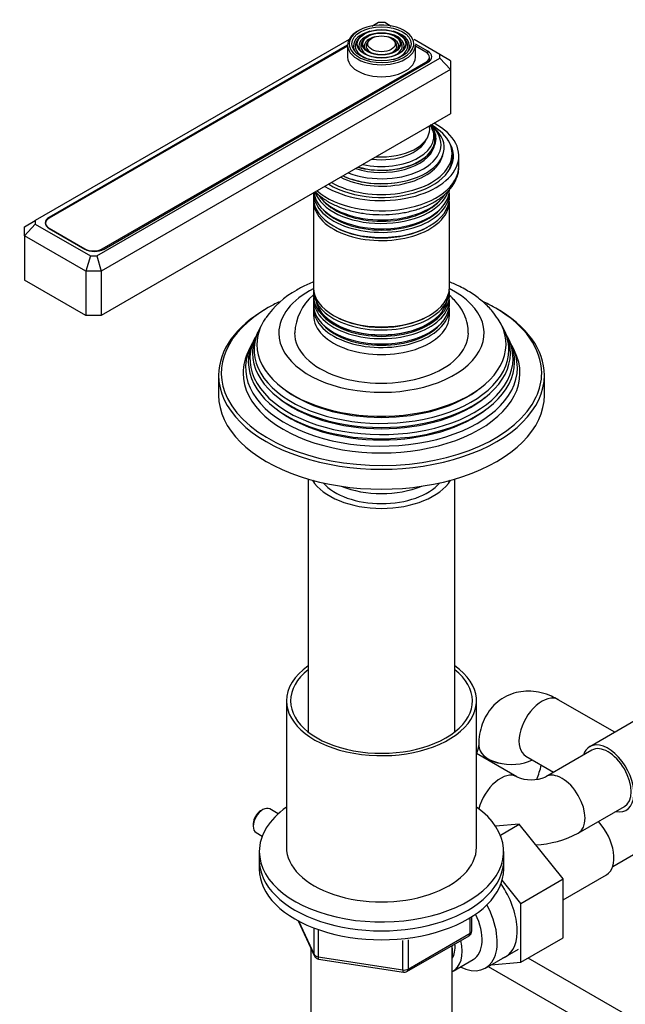
# Model space of a CAD drawing. Units: millimetres. Extents: x 0 to 1344, y 0 to 1593.
# Drawn here: x 935 to 1047, y 243 to 425 of the extents above; entities that cross this region are included whole.
import ezdxf
from ezdxf import colors
from ezdxf.entities.mleader import LeaderData, LeaderLine
from ezdxf.math import Vec2, Vec3

# ---------------------------------------------------------------- set-up
doc = ezdxf.new("R2010")
doc.units = ezdxf.units.MM
doc.layers.add('DV6_Défaut', color=7, linetype='Continuous')
doc.layers.add('Défaut', color=7, linetype='Continuous')

# ---------------------------------------------------------------- blocks, each defined once
blk = doc.blocks.new('_DOT')
at = {"color": 0}
blk.add_line((0, 0), (-1, 0), dxfattribs=at)
at = {"color": 0, "const_width": 0.333}
blk.add_lwpolyline([(-0.1665, 0, 1), (0.1665, 0, 1)], format="xyb", close=True, dxfattribs=at)
blk = doc.blocks.new('SE5')
at = {"layer": 'DV6_Défaut', "color": 7, "linetype": 'Continuous'}
for p, q in [((1001.2, 424.26), (999.99, 423.57)), ((1002.37, 424.26), (1001.2, 424.26)), ((1003.57, 423.57), (1002.37, 424.26)), ((995.8, 421.14), (938.02, 387.79)), ((997.64, 421.42), (997.38, 421.08)), ((998.56, 421.19), (998.29, 420.85)), ((1005.28, 420.85), (1005.01, 421.19)), ((1006.19, 421.08), (1005.93, 421.42)), ((1012.51, 418.41), (1007.77, 421.14)), ((995.53, 420.1), (940.58, 388.37)), ((995.53, 419.93), (940.58, 388.2)), ((995.53, 420.11), (995.53, 417.9)), ((999.47, 420.95), (999.2, 420.61)), ((1004.37, 420.61), (1004.1, 420.95)), ((1010.3, 418.99), (1008.03, 420.3)), ((1008.03, 417.9), (1008.03, 420.11)), ((1009.95, 418.82), (1008.03, 419.93)), ((949.34, 381.26), (1012.51, 417.73)), ((1010.3, 418.56), (1010.3, 418.99)), ((1010.61, 417.17), (1010.61, 417.9)), ((1012.51, 417.73), (1012.51, 418.41)), ((1014.51, 417.25), (1012.51, 418.41)), ((1012.51, 417.73), (1014.51, 415.62)), ((1014.51, 415.62), (950.17, 378.47)), ((950.34, 382.57), (1009.95, 416.99)), ((950.69, 382.53), (1010.3, 416.95)), ((1009.95, 416.75), (1009.95, 416.99)), ((1014.51, 417.25), (1014.51, 415.62)), ((1014.51, 415.62), (1014.51, 407.45)), ((1014.51, 407.45), (950.17, 370.3)), ((1014.78, 399.29), (1014.78, 400.1)), ((1016.03, 397.82), (1016.03, 399.7)), ((999.33, 394.74), (999.38, 394.73)), ((1004.19, 394.73), (1004.24, 394.74)), ((989.28, 392.83), (989.28, 391.89)), ((1014.28, 391.89), (1014.28, 392.83)), ((989.28, 391.32), (989.28, 375.41)), ((1014.28, 375.41), (1014.28, 391.32)), ((940.58, 388.2), (940.58, 388.37)), ((936.02, 386.63), (938.02, 387.79)), ((938.02, 387.11), (936.02, 385)), ((936.02, 385), (936.02, 386.63)), ((938.02, 387.79), (938.02, 387.11)), ((938.02, 387.11), (948.17, 381.26)), ((939.93, 387.29), (939.93, 386.99)), ((936.02, 385), (936.02, 376.83)), ((947.34, 378.47), (936.02, 385)), ((940.58, 386.37), (947.16, 382.57)), ((940.58, 386.37), (940.58, 386.33)), ((940.58, 386.33), (947.15, 382.53)), ((947.16, 382.53), (947.16, 382.57)), ((948.17, 381.26), (947.34, 378.47)), ((948.17, 381.26), (949.34, 381.26)), ((949.34, 381.26), (950.17, 378.47)), ((950.34, 382.57), (950.34, 382.37)), ((947.34, 378.47), (947.34, 370.3)), ((950.17, 378.47), (947.34, 378.47)), ((950.17, 378.47), (950.17, 370.3)), ((947.34, 370.3), (936.02, 376.83)), ((989.28, 374.84), (989.28, 373.9)), ((1014.28, 373.9), (1014.28, 374.84)), ((989.28, 373.24), (989.28, 372.27)), ((1014.28, 372.27), (1014.28, 373.24)), ((950.17, 370.3), (947.34, 370.3)), ((989.28, 371.61), (989.28, 370.3)), ((1014.28, 370.3), (1014.28, 371.61)), ((979.25, 367.71), (978.98, 367.15)), ((1024.59, 367.15), (1024.32, 367.71)), ((978.5, 366.21), (978.23, 365.66)), ((1025.34, 365.66), (1025.07, 366.21)), ((977.74, 364.68), (977.29, 363.77)), ((1026.28, 363.77), (1025.83, 364.68)), ((971.78, 359.28), (971.78, 355.61)), ((1031.78, 355.61), (1031.78, 359.28)), ((988.28, 340.14), (988.28, 293.54)), ((1015.28, 293.54), (1015.28, 340.14)), ((1044.73, 293.48), (1034.34, 299.48)), ((984.28, 299.27), (984.28, 272.32)), ((1019.28, 272.32), (1019.28, 299.27)), ((1052.86, 298.17), (1040.13, 290.82)), ((1026.71, 285.28), (1019.28, 289.56)), ((1028.34, 289.09), (1033.48, 286.12)), ((1040.5, 290.18), (1032.02, 285.28)), ((1038.02, 274.88), (1046.5, 279.78)), ((979.94, 279.22), (979.51, 278.98)), ((982.76, 278.44), (981.19, 279.35)), ((978.17, 276.65), (978.17, 276.16)), ((1027.12, 276.53), (1022.79, 276.17)), ((1023.67, 274.53), (1027.12, 276.53)), ((1035.23, 266.44), (1027.12, 276.53)), ((978.69, 275.02), (979.83, 274.35)), ((1044.37, 268.75), (1051.31, 272.76)), ((979.28, 271.51), (979.28, 269.87)), ((1024.28, 269.87), (1024.28, 271.51)), ((979.28, 269.87), (979.28, 268.24)), ((1024.28, 268.24), (1024.28, 269.87)), ((1035.23, 262.61), (1043.2, 267.21)), ((1027.45, 261.95), (1024.01, 266.23)), ((1027.45, 261.95), (1035.23, 266.44)), ((1035.23, 255.59), (1035.23, 266.44)), ((1027.45, 251.1), (1027.45, 261.95)), ((986.43, 258.75), (989.45, 252.24)), ((986.52, 258.7), (989.39, 252.51)), ((1018.11, 256.44), (1018.11, 259.3)), ((1018.4, 256.84), (1018.4, 259.48)), ((989.39, 252.51), (989.39, 257.3)), ((990.1, 256.98), (990.1, 252.1)), ((1006.47, 249.38), (1017.9, 255.98)), ((1006.68, 249.84), (1018.11, 256.44)), ((1005.71, 249.69), (1005.71, 255.13)), ((1006.68, 255.23), (1006.68, 249.84)), ((1014.78, 236.4), (1014.78, 254.18)), ((1027.45, 251.1), (1035.23, 255.59)), ((988.78, 253.66), (988.78, 236.4)), ((1020.92, 250.02), (1026.98, 253.51)), ((990.1, 252.1), (1005.71, 249.69)), ((990.2, 251.67), (1005.82, 249.26)), ((1014.98, 249.47), (1018.65, 251.6)), ((1021.95, 250.61), (1027.45, 251.1)), ((1066.25, 230.23), (1028.78, 251.87)), ((1021.45, 250.32), (1061.71, 227.08))]:
    blk.add_line(p, q, dxfattribs=at)
for centre, radius, start, end in [((993.88, 360.76), 16.17, 118.4615, 145.784), ((995.49, 366.68), 9.68, 130.6682, 177.6616), ((1013.05, 291.78), 6.68, 339.0275, 353.4426), ((1028.79, 292.17), 3.08, 259.8963, 261.6192), ((1013.27, 291.65), 18.42, 338.1373, 346.7962), ((1029.36, 291.4), 6.68, 246.5574, 293.4426), ((1029.36, 291.15), 18.42, 272.4058, 298.029), ((1017.4, 256.84), 1, 300, 0), ((990.35, 252.66), 1, 204.8961, 240), ((990.35, 252.66), 1, 240, 261.206), ((1005.97, 250.24), 1, 261.206, 300)]:
    blk.add_arc(centre, radius, start, end, dxfattribs=at)
for centre, major_axis, ratio, start_param, end_param in [((1001.78, 420.35), (5.95, 0), 0.57735, 0, 3.276145), ((1001.78, 420.11), (-6.25, 0), 0.57735, 5.497787, 6.283185), ((1001.78, 419.95), (-5.17, 0), 0.57735, 5.136611, 6.283185), ((1001.78, 419.95), (-4.83, 0), 0.57735, 5.862651, 6.283185), ((1001.78, 419.95), (-4.17, 0), 0.57735, 5.128852, 6.283185), ((1001.78, 419.95), (-3.17, 0), 0.57735, 5.115902, 6.283185), ((1001.78, 419.95), (-3.17, 0), 0.57735, 2.820715, 4.308876), ((1001.78, 419.95), (-4.17, 0), 0.57735, 2.797175, 4.295926), ((1001.78, 419.95), (-5.17, 0), 0.57735, 2.782638, 4.282345), ((1001.78, 419.95), (-4.83, 0), 0.57735, 2.057274, 3.562127), ((1001.78, 420.11), (-6.25, 0), 0.57735, 0, 3.141593), ((1001.78, 420.35), (5.95, 0), 0.57735, 3.276145, 6.194223), ((1001.78, 419.95), (-5.17, 0), 0.57735, 0, 0.358955), ((1001.78, 419.95), (-4.83, 0), 0.57735, 0, 1.084318), ((1001.78, 419.95), (-4.17, 0), 0.57735, 0, 0.344417), ((1001.78, 419.95), (-3.83, 0), 0.57735, 5.862651, 6.283185), ((1001.78, 419.95), (-3.83, 0), 0.57735, 0, 1.076461), ((1001.78, 419.95), (-3.17, 0), 0.57735, 0, 0.320878), ((1001.78, 419.95), (-2.83, 0), 0.57735, 5.862651, 6.283185), ((1001.78, 419.95), (-2.83, 0), 0.57735, 0, 1.063303), ((1001.78, 419.95), (-2.83, 0), 0.57735, 2.078289, 3.562127), ((1001.78, 419.95), (-3.83, 0), 0.57735, 2.065131, 3.562127), ((1001.78, 420.35), (5.95, 0), 0.57735, 6.194223, 6.283185), ((1001.78, 417.9), (-6.25, 0), 0.57735, 0, 3.141593), ((1008.36, 417.9), (-2.25, 0), 0.57735, 2.356194, 3.926991), ((1008.53, 417.97), (-2.5, 0), 0.57735, 2.356194, 3.926991), ((1001.78, 399.7), (-14.25, 0), 0.57735, 0.750303, 3.962086), ((1001.78, 400.1), (-13, 0), 0.57735, 0.785398, 3.926991), ((1001.78, 401.25), (-11.55, 0), 0.57735, 0.919544, 3.816961), ((1001.78, 401.82), (-10.96, 0), 0.57735, 0.978453, 3.729916), ((1001.78, 402.77), (-9.85, 0), 0.57735, 1.122703, 3.484147), ((1001.78, 403.35), (-9.68, 0), 0.57735, 1.208073, 3.504316), ((1001.78, 404.65), (8.88, 0), 0.57735, 0, 0.108015), ((1001.78, 402.86), (10.05, 0), 0.57735, 0, 0.443009), ((1001.78, 402.86), (10.05, 0), 0.57735, 4.26938, 6.283185), ((1001.78, 404.65), (8.88, 0), 0.57735, 4.604374, 6.283185), ((1001.78, 399.7), (-13.25, 0), 0.57735, 0.747653, 3.528041), ((1001.78, 402.34), (-9.85, 0), 0.57735, 1.06731, 2.965413), ((1001.78, 403.9), (-8.5, 0), 0.57735, 1.364749, 2.911948), ((1001.78, 400.7), (-11.38, 0), 0.57735, 0.849267, 3.00465), ((1001.78, 399.29), (-13, 0), 0.57735, 2.805547, 3.141593), ((1001.78, 398.47), (-13.25, 0), 0.57735, 3.221728, 3.336157), ((1001.78, 397.82), (14.25, 0), 0.57735, 3.729213, 6.283185), ((1001.78, 398.47), (-12.9, 0), 0.57735, 3.056482, 3.141593), ((1001.78, 401.12), (-11.32, 0), 0.57735, 0.904411, 1.784645), ((1001.78, 392.83), (-12.5, 0), 0.57735, 0, 3.187332), ((1001.78, 393.49), (12.5, 0), 0.57735, 3.222471, 6.283185), ((1001.78, 394.47), (-12.5, 0), 0.57735, 0.188528, 2.935824), ((1001.78, 391.53), (-12.05, 0), 0.57735, -0.164235, -0.111905), ((1001.78, 395.13), (12.5, 0), 0.57735, 3.548281, 5.919578), ((1001.78, 391.89), (12.5, 0), 0.57735, 3.141593, 6.283185), ((1001.78, 391.32), (-12.5, 0), 0.57735, 6.243798, 6.283185), ((1001.78, 391.32), (-12.5, 0), 0.57735, 0, 3.18098), ((1001.78, 394.66), (-12.1, 0), 0.57735, 0.482794, 2.658798), ((942.35, 387.35), (2.5, 0), 0.57735, 2.356194, 3.926991), ((1001.78, 393.02), (-12.1, 0), 0.57735, 0.482794, 2.658798), ((942.18, 387.29), (2.25, 0), 0.57735, 2.356194, 3.926991), ((1001.78, 391.53), (-12.05, 0), 0.57735, 0.794538, 2.347055), ((948.92, 383.55), (-2.5, 0), 0.57735, 0.785398, 2.356194), ((948.75, 383.49), (-2.25, 0), 0.57735, 0.785398, 2.356194), ((1001.78, 367.04), (-18.9, 0), 0.57735, 5.433782, 6.283185), ((1001.78, 367.04), (-18.9, 0), 0.57735, 0, 3.990996), ((1001.78, 375.41), (12.5, 0), 0.57735, 3.141593, 6.283185), ((1001.78, 374.84), (-12.5, 0), 0.57735, 0, 3.18098), ((1001.78, 374.84), (-12.5, 0), 0.57735, 6.258016, 6.283185), ((1001.78, 373.9), (12.5, 0), 0.57735, 3.141593, 6.283185), ((1001.78, 359.69), (29.5, 0), 0.57735, -4.019656, -3.926991), ((1001.78, 373.24), (-12.5, 0), 0.57735, 6.237446, 6.283185), ((1001.78, 373.24), (-12.5, 0), 0.57735, 0, 3.187332), ((1001.78, 372.27), (12.5, 0), 0.57735, 3.141593, 6.283185), ((1001.78, 373.71), (-12.1, 0), 0.57735, 0.015957, 3.125636), ((1001.78, 359.69), (29.5, 0), 0.57735, 0.77569, 0.87472), ((1001.78, 359.69), (29.5, 0), 0.57735, 2.356194, 3.4213), ((1001.78, 359.28), (-30, 0), 0.57735, 5.497787, 6.283185), ((1001.78, 371.61), (-12.5, 0), 0.57735, 6.237446, 6.283185), ((1001.78, 371.61), (-12.5, 0), 0.57735, 0, 3.187332), ((1001.78, 370.3), (-12.5, 0), 0.57735, 0, 3.141593), ((1001.78, 373.43), (-12.1, 0), 0.57735, 0.482794, 2.658798), ((1001.78, 359.28), (-30, 0), 0.57735, 3.141593, 3.935359), ((1001.78, 359.69), (29.5, 0), 0.57735, 0, 0.77569), ((1001.78, 364.97), (-22.94, 0), 0.57735, 5.909714, 6.283185), ((1001.78, 364.97), (-22.94, 0), 0.57735, 0, 3.499022), ((1001.78, 371.79), (-12.1, 0), 0.57735, 0.482794, 2.658798), ((1001.78, 375.06), (-12.05, 0), 0.57735, 0.794538, 2.347055), ((1001.78, 362.33), (24.23, 0), 0.57735, 2.825069, 6.283185), ((1001.78, 363.95), (23.45, 0), 0.57735, 2.81483, 6.283185), ((1001.78, 363.35), (-23.74, 0), 0.57735, 6.002006, 6.283185), ((1001.78, 363.35), (-23.74, 0), 0.57735, 0, 3.422772), ((1001.78, 367.04), (16, 0), 0.57735, 3.138786, 6.281097), ((1001.78, 363.95), (23.45, 0), 0.57735, 0, 0.326763), ((1001.78, 362.33), (24.23, 0), 0.57735, 0, 0.316523), ((1001.78, 360.67), (25.03, 0), 0.57735, 2.825034, 6.283185), ((1001.78, 361.73), (-24.52, 0), 0.57735, 6.002006, 6.283185), ((1001.78, 361.73), (-24.52, 0), 0.57735, 0, 3.422772), ((1001.78, 360.67), (25.03, 0), 0.57735, 0, 0.316559), ((1001.78, 359.69), (-25.5, 0), 0.57735, 6.002006, 6.283185), ((1001.78, 359.69), (-25.5, 0), 0.57735, 0, 3.422772), ((1001.78, 359.69), (29.5, 0), 0.57735, 6.020851, 6.283185), ((1001.78, 359.28), (-30, 0), 0.57735, 0, 3.141593), ((1001.78, 364.45), (22.4, 0), 0.57735, 3.760836, 5.663942), ((1001.78, 355.61), (-30, 0), 0.57735, 0, 3.141593), ((1001.78, 359.69), (29.5, 0), 0.57735, 3.4213, 6.020851), ((1001.78, 362.81), (23.2, 0), 0.57735, 3.744233, 5.680545), ((1001.78, 361.18), (23.95, 0), 0.57735, 3.763961, 5.660817), ((1001.78, 342.54), (-13.5, 0), 0.57735, 0.343491, 2.798102), ((1001.78, 342.54), (-12, 0), 0.57735, 0.46599, 2.675603), ((1001.78, 344.99), (13, 0), 0.57735, 4.106803, 5.317975), ((1001.78, 299.27), (-17.5, 0), 0.57735, 5.593472, 6.283185), ((1001.78, 299.27), (-17.5, 0), 0.57735, 0, 3.831306), ((1001.78, 299.27), (-16.75, 0), 0.57735, 5.649702, 6.283185), ((1001.78, 299.27), (-16.75, 0), 0.57735, 0, 3.775076), ((1031.34, 294.29), (3, 5.2), 0.57735, 0, 3.141593), ((1025.69, 291.02), (6, 0), 0.57735, 3.135133, 5.416818), ((1025.69, 291.02), (-6, 0), 0.57735, 6.282259, 6.283185), ((1025.69, 291.02), (-6, 0), 0.57735, 0, 2.275226), ((1043.5, 284.98), (-3.37, 5.85), 0.57735, 0, 0.475882), ((1043.5, 284.98), (-3.37, 5.85), 0.57735, 2.66571, 6.283185), ((1043.5, 284.98), (-3, 5.2), 0.57735, 3.141593, 6.283185), ((1023.71, 280.08), (3, 5.2), 0.57735, 0, 2.022761), ((1023.71, 280.08), (3, 5.2), 0.57735, 6.275492, 6.283185), ((1035.02, 280.08), (-3, 5.2), 0.57735, 0, 0.00667), ((1035.02, 280.08), (-3, 5.2), 0.57735, 3.141818, 6.283185), ((979.94, 277.18), (-1.25, -2.17), 0.57735, 3.141593, 6.283185), ((1001.78, 271.51), (-22.5, 0), 0.57735, 0, 3.821266), ((1001.78, 271.51), (-22.5, 0), 0.57735, 5.603511, 6.283185), ((979.51, 277.43), (0.95, 1.65), 0.57735, 0.785398, 2.356194), ((1039.83, 273.06), (3.37, -5.85), 0.57735, 0, 1.947858), ((1001.78, 272.32), (-17.5, 0), 0.57735, 0, 3.141593), ((1001.78, 269.87), (-22.5, 0), 0.57735, 0, 3.141593), ((1001.78, 269.87), (-22.5, 0), 0.57735, 0, 3.141593), ((1001.78, 268.24), (-22.5, 0), 0.57735, 0, 3.141593), ((1019.32, 261.22), (5.28, -9.14), 0.57735, 0, 1.713686), ((1015.67, 259.11), (-5.25, 9.09), 0.57735, 2.437045, 4.660271), ((1014.65, 258.52), (-4, 6.93), 0.57735, 3.141593, 4.588278), ((1017.4, 256.84), (-0.5, 0.866), 0.57735, 3.141593, 3.926991), ((1017.4, 256.84), (-1, 0), 0.57735, 2.356194, 3.141593), ((1010.98, 256.4), (-4, 6.93), 0.57735, 3.094583, 4.213383), ((1010.98, 256.4), (-3.08, 5.33), 0.57735, 3.422816, 4.040445), ((990.35, 252.66), (-1, 0), 0.57735, 0.261799, 1.308997), ((990.35, 252.66), (0.907, 0.421), 0.788675, 2.790713, 3.141593), ((1009.92, 255.79), (-3.5, 6.06), 0.57735, 3.745299, 4.108682), ((990.35, 252.66), (0.153, 0.988), 0.211325, 2.202711, 3.141593), ((1019.32, 261.22), (5.28, -9.14), 0.57735, 6.185788, 6.283185), ((1005.97, 250.24), (-1, 0), 0.57735, 1.308997, 2.356194), ((1005.97, 250.24), (0.153, 0.988), 0.211325, 2.202711, 3.141593), ((1005.97, 250.24), (-0.5, 0.866), 0.57735, 3.141593, 3.926991)]:
    blk.add_ellipse(centre, major_axis=major_axis, ratio=ratio, start_param=start_param, end_param=end_param, dxfattribs=at)
for major_axis in [(-5.46, 0), (4.54, 0), (-4.46, 0), (3.54, 0), (-3.46, 0), (2.54, 0)]:
    blk.add_ellipse((1001.78, 420.35), major_axis=major_axis, ratio=0.57735, dxfattribs=at)
for points, knots in [([(989.62, 393.09), (989.86, 392.84), (990.58, 392.18), (991.97, 391.22), (993.89, 390.28), (996.04, 389.56), (998.36, 389.08), (1000.77, 388.85), (1003.21, 388.87), (1005.61, 389.15), (1007.91, 389.67), (1010.04, 390.43), (1011.94, 391.42), (1013.56, 392.62), (1014.79, 393.98), (1015.62, 395.46), (1016.03, 396.8), (1016, 397.56), (1015.98, 397.85)], [0, 0, 0, 0, 0.036618, 0.102536, 0.169639, 0.236951, 0.304085, 0.371044, 0.437936, 0.504899, 0.572044, 0.639533, 0.707503, 0.775972, 0.844395, 0.904712, 0.969223, 1, 1, 1, 1]), ([(989.27, 376.48), (988.52, 376.17), (987.44, 375.68), (986.52, 375.17), (986.17, 374.98)], [0, 0, 0, 0, 0.679839, 1, 1, 1, 1]), ([(1023.24, 369.61), (1022.89, 370.15), (1022.18, 371.19), (1020.58, 372.78), (1018.58, 374.31), (1016.45, 375.54), (1014.96, 376.21), (1014.31, 376.48)], [0, 0, 0, 0, 0.162952, 0.377979, 0.600713, 0.829129, 1, 1, 1, 1]), ([(1017.74, 367.01), (1017.74, 367.47), (1017.74, 368.43), (1017.27, 370.05), (1016.43, 371.67), (1015.4, 372.97), (1014.64, 373.69), (1014.32, 373.97)], [0, 0, 0, 0, 0.159961, 0.386961, 0.614113, 0.84785, 1, 1, 1, 1]), ([(1034.34, 299.48), (1033.89, 299.73), (1032.94, 300.23), (1031.21, 300.82), (1029.32, 301.1), (1027.46, 301.02), (1025.63, 300.56), (1023.93, 299.71), (1022.46, 298.51), (1021.3, 297.06), (1020.44, 295.41), (1019.89, 293.61), (1019.7, 292.08), (1019.69, 291.25), (1019.69, 291.02)], [0, 0, 0, 0, 0.066608, 0.162812, 0.254195, 0.342254, 0.428455, 0.521813, 0.611521, 0.699017, 0.786492, 0.876213, 0.970189, 1, 1, 1, 1])]:
    blk.add_open_spline(points, degree=3, knots=knots, dxfattribs=at)

msp = doc.modelspace()

# ---------------------------------------------------------------- block references
at = {"layer": 'Défaut'}
msp.add_blockref('SE5', (0, 0), dxfattribs=at)

# ---------------------------------------------------------------- leaders
at = {"layer": 'Défaut', "color": 7, "linetype": 'Continuous'}
ml = msp.add_multileader_mtext('Standard', dxfattribs=at)
ml.set_content('{\\pxsm0.9;\\fSolid Edge ISO|b1||i0||c0|p34;\\W1.;04/07/2018\\P}', color=256)
ml.set_leader_properties()
ml.set_arrow_properties(name='DOT')
ml.build(insert=Vec2(0, 0))
ml.multileader.update_dxf_attribs({"leader_type": 0, "dogleg_length": 0, "arrow_head_size": 12})
ctx = ml.context
ctx.base_point, ctx.char_height, ctx.arrow_head_size, ctx.landing_gap_size = Vec3(1052.04, 1585.91), 12, 12, 4.2
notes = []
notes.append((ctx, [(0, (0, 0, 0), (0, 0), (1, 0), 1, [])]))
ctx.mtext.insert = Vec3(1054.04, 1592.03)
for ctx, leaders in notes:
    for number, flags, end, landing, length, lines in leaders:
        leader = LeaderData()
        leader.index, (leader.has_last_leader_line, leader.has_dogleg_vector, leader.attachment_direction) = number, flags
        leader.last_leader_point, leader.dogleg_vector, leader.dogleg_length = Vec3(end), Vec3(landing), length
        for number, points, colour, breaks in lines:
            line = LeaderLine()
            line.index, line.vertices, line.color, line.breaks = number, Vec3.list(points), colors.encode_raw_color(colour), breaks
            leader.lines.append(line)
        ctx.leaders.append(leader)

doc.saveas('drawing.dxf')
